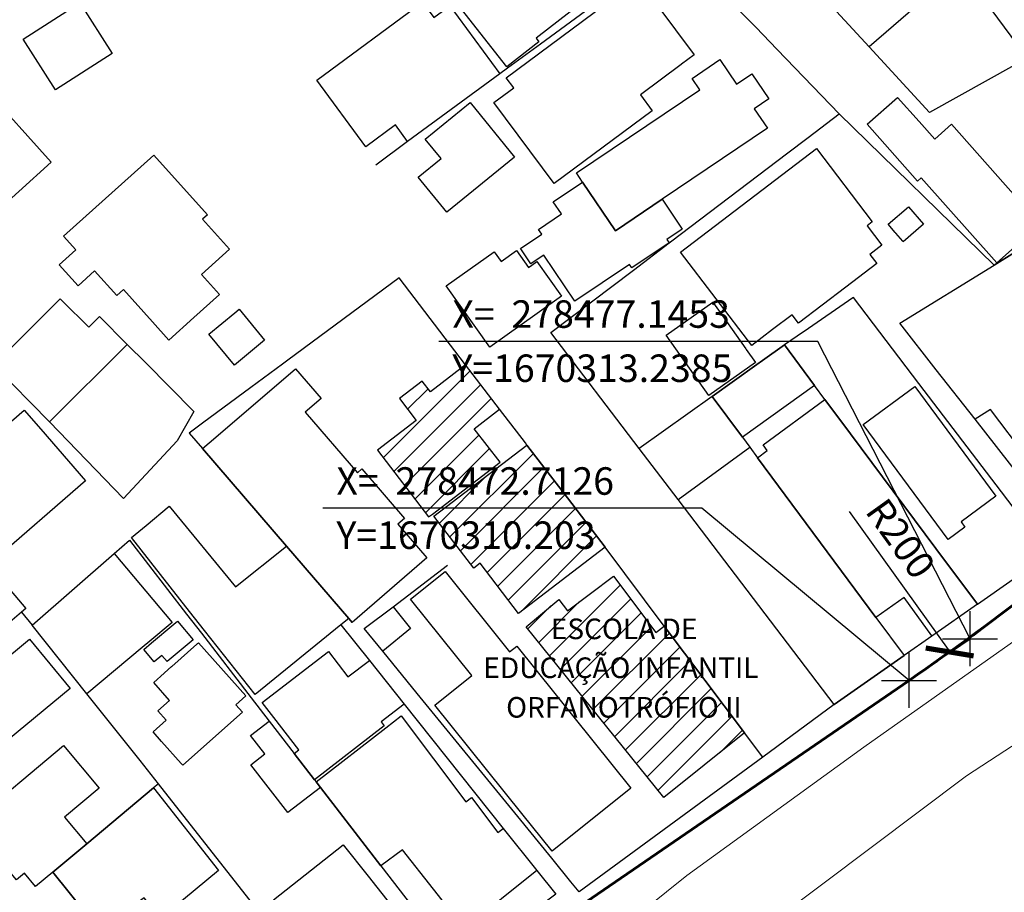
# Model space of a CAD drawing. Units: millimetres. Extents: x 278170 to 280769, y 1668797 to 1671580.
# Drawn here: x 278408 to 278480, y 1670295 to 1670358 of the extents above; entities that cross this region are included whole.
import ezdxf

# ---------------------------------------------------------------- set-up
doc = ezdxf.new("R2010")
doc.units = ezdxf.units.MM
doc.header["$MEASUREMENT"] = 0
doc.header["$PDMODE"] = 2
doc.header["$PDSIZE"] = 2
doc.linetypes.add('CONTINUO', pattern=[0])
doc.linetypes.add('DASHED2', pattern=[0.375, 0.25, -0.125])
for name, color, linetype in [('_COORDENADAS_SIRGAS', 7, 'Continuous'), ('_cotas', 7, 'Continuous'), ('_textos', 7, 'Continuous'), ('Edificacoes', 2, 'Continuous'), ('Edificacoes_Notaveis_Hatch', 8, 'Continuous'), ('Escola_Publica_Privada', 6, 'Continuous'), ('Muro_Grade', 8, 'Continuous'), ('Topon_Escola_Publica_Privada', 7, 'Continuous')]:
    doc.layers.add(name, color=color, linetype=linetype)
doc.layers.add('_traçado viário por coordenadas', color=7, linetype='Continuous', lineweight=60)
doc.layers.add('Pavimentacao_Asfaltica_Mfio', color=10, linetype='Continuous', lineweight=13)
doc.styles.add('Arial', font='arial.ttf', dxfattribs={"height": 1.5})
doc.styles.get("Standard").update_dxf_attribs({"font": 'arial.ttf'})
doc.dimstyles.new('AEROS UPV', dxfattribs={"dimtxt": 2, "dimasz": 2.5, "dimexe": 1.25, "dimexo": 0.625, "dimtad": 1, "dimdsep": 46, "dimtxsty": 'Standard', "dimblk": 'ARCHTICK', "dimcen": 2.5, "dimadec": 0, "dimazin": 0, "dimtfac": 1, "dimtmove": 0, "dimatfit": 3, "dimfxl": 1, "dimtzin": 0, "dimarcsym": 0})

# ---------------------------------------------------------------- blocks, each defined once
blk = doc.blocks.new('_ArchTick')
at = {"color": 0, "linetype": 'Continuous', "const_width": 0.15}
blk.add_lwpolyline([(-0.5, -0.5), (0.5, 0.5)], dxfattribs=at)
blk = doc.blocks.new('*D390')
at = {"layer": '_cotas', "color": 0, "lineweight": -2, "transparency": 16777216}
blk.add_line((278460.704, 1670188.308), (278465.12, 1670176.527), dxfattribs=at)
at = {"layer": 'Defpoints', "color": 0, "linetype": 'CONTINUO', "transparency": 16777216}
for p in [(278343.688, 1670500.518), (278465.12, 1670176.527)]:
    blk.add_point(p, dxfattribs=at)
at = {"layer": '_cotas', "color": 0, "linetype": 'CONTINUO', "lineweight": -2, "transparency": 16777216, "xscale": 2.5, "yscale": 2.5, "zscale": 2.5, "rotation": 290.5460223403425}
blk.add_blockref('_ArchTick', (278465.12, 1670176.527), dxfattribs=at)
at = {"layer": '_cotas', "color": 0, "linetype": 'CONTINUO', "transparency": 16777216, "insert": (278463.577, 1670185.337), "char_height": 2, "attachment_point": 5, "rotation": 290.54602}
blk.add_mtext('R346', dxfattribs=at)
blk = doc.blocks.new('*D804')
at = {"layer": '_cotas', "color": 0, "lineweight": -2, "transparency": 16777216}
blk.add_line((278468.339, 1670322.502), (278475.664, 1670312.279), dxfattribs=at)
at = {"layer": 'Defpoints', "color": 0, "linetype": 'CONTINUO', "transparency": 16777216}
for p in [(278359.17, 1670474.85), (278475.664, 1670312.279)]:
    blk.add_point(p, dxfattribs=at)
at = {"layer": '_cotas', "color": 0, "linetype": 'CONTINUO', "lineweight": -2, "transparency": 16777216, "xscale": 2.5, "yscale": 2.5, "zscale": 2.5, "rotation": 305.624452075085}
blk.add_blockref('_ArchTick', (278475.664, 1670312.279), dxfattribs=at)
at = {"layer": '_cotas', "color": 0, "linetype": 'CONTINUO', "transparency": 16777216, "insert": (278471.883, 1670320.381), "char_height": 2, "attachment_point": 5, "rotation": 305.62445}
blk.add_mtext('R200', dxfattribs=at)
blk = doc.blocks.new('*D805')
at = {"layer": '_cotas', "color": 0, "lineweight": -2, "transparency": 16777216}
blk.add_line((278482.23, 1670310.379), (278489.771, 1670300.301), dxfattribs=at)
at = {"layer": 'Defpoints', "color": 0, "linetype": 'CONTINUO', "transparency": 16777216}
for p in [(278359.17, 1670474.85), (278489.771, 1670300.301)]:
    blk.add_point(p, dxfattribs=at)
at = {"layer": '_cotas', "color": 0, "linetype": 'CONTINUO', "lineweight": -2, "transparency": 16777216, "xscale": 2.5, "yscale": 2.5, "zscale": 2.5, "rotation": 306.8046181777414}
blk.add_blockref('_ArchTick', (278489.771, 1670300.301), dxfattribs=at)
at = {"layer": '_cotas', "color": 0, "linetype": 'CONTINUO', "transparency": 16777216, "insert": (278485.821, 1670308.328), "char_height": 2, "attachment_point": 5, "rotation": 306.80462}
blk.add_mtext('R218', dxfattribs=at)
blk = doc.blocks.new('*D1066')
at = {"layer": '_cotas', "color": 0, "linetype": 'CONTINUO', "lineweight": -2, "transparency": 16777216}
blk.add_line((278433.252, 1670133.875), (278436.236, 1670121.658), dxfattribs=at)
at = {"layer": 'Defpoints', "color": 0, "linetype": 'CONTINUO', "transparency": 16777216}
for p in [(278343.688, 1670500.518), (278436.236, 1670121.658)]:
    blk.add_point(p, dxfattribs=at)
at = {"layer": '_cotas', "color": 0, "linetype": 'CONTINUO', "lineweight": -2, "transparency": 16777216, "xscale": 2.5, "yscale": 2.5, "zscale": 2.5, "rotation": 283.7274549848192}
blk.add_blockref('_ArchTick', (278436.236, 1670121.658), dxfattribs=at)
at = {"layer": '_cotas', "color": 0, "linetype": 'CONTINUO', "transparency": 16777216, "insert": (278435.751, 1670130.586), "char_height": 2, "attachment_point": 5, "rotation": 283.72745}
blk.add_mtext('R390', dxfattribs=at)

msp = doc.modelspace()

# ---------------------------------------------------------------- hatches: boundary and pattern name
at = {"layer": 'Edificacoes_Notaveis_Hatch'}
h = msp.add_hatch(dxfattribs=at)
h.set_pattern_fill('ANSI31', color=256, scale=10)
h.paths.add_polyline_path([(278442.907, 1670329.935), (278441.065, 1670328.525), (278442.936, 1670326.081), (278438.011, 1670322.312), (278437.732, 1670322.099), (278434.019, 1670326.95), (278436.841, 1670329.11), (278435.61, 1670330.718), (278437.273, 1670331.991), (278437.872, 1670331.208), (278440.433, 1670333.168)])
h = msp.add_hatch(dxfattribs=at)
h.set_pattern_fill('ANSI31', color=256, scale=10)
h.paths.add_polyline_path([(278444.896, 1670327.336), (278447.836, 1670323.495), (278450.583, 1670319.905), (278444.281, 1670315.081), (278441.483, 1670318.738), (278441.018, 1670318.382), (278438.129, 1670322.158)])
h = msp.add_hatch(dxfattribs=at)
h.set_pattern_fill('ANSI31', color=256, scale=10)
h.paths.add_polyline_path([(278460.732, 1670306.389), (278454.866, 1670301.685), (278444.83, 1670314.118), (278447.215, 1670316.108), (278447.843, 1670315.275), (278451.184, 1670317.794), (278454.274, 1670313.694), (278454.88, 1670314.151)])

# ---------------------------------------------------------------- linework, layer by layer
at = {"layer": '_COORDENADAS_SIRGAS'}
for points in [[(278477.145, 1670313.238), (278466.069, 1670334.879), (278438.483, 1670334.879)], [(278472.713, 1670310.203), (278457.629, 1670322.732), (278430.042, 1670322.732)]]:
    msp.add_lwpolyline(points, dxfattribs=at)
at = {"layer": '_textos', "linetype": 'DASHED2', "ltscale": 10}
for p in [(278482.308, 1670317.273), (278472.713, 1670310.203)]:
    msp.add_line(p, (278477.145, 1670313.238), dxfattribs=at)
at = {"layer": '_textos'}
for p in [(278477.145, 1670313.238), (278472.712, 1670310.204)]:
    msp.add_point(p, dxfattribs=at)
at = {"layer": '_traçado viário por coordenadas'}
msp.add_line((278409.251, 1670266.745), (278472.712, 1670310.204), dxfattribs=at)
msp.add_arc((278359.17, 1670474.85), 200, 304.59075, 308.00566, dxfattribs=at)
at = {"layer": 'Edificacoes', "flags": 128}
for points in [[(278481.712, 1670357.238), (278480.616, 1670356.433), (278476.82, 1670361.6), (278487.171, 1670369.205), (278488.929, 1670366.812), (278488.738, 1670366.673), (278490.777, 1670363.898)], [(278443.922, 1670364.504), (278447.102, 1670366.982), (278449.402, 1670364.029), (278448.525, 1670363.346), (278450.514, 1670360.794), (278445.557, 1670356.932), (278445.759, 1670356.663), (278443.421, 1670354.841), (278439.596, 1670359.752), (278441.614, 1670361.324), (278440.944, 1670362.184), (278443.918, 1670364.502)], [(278446.875, 1670346.36), (278442.496, 1670352.251), (278443.934, 1670353.32), (278443.386, 1670354.056), (278452.998, 1670361.201), (278457.07, 1670355.723), (278456.147, 1670355.037), (278456.11, 1670355.01), (278453.15, 1670352.81), (278454.005, 1670351.659)], [(278408.233, 1670356.854), (278412.355, 1670359.501), (278414.711, 1670355.833), (278410.59, 1670353.186)], [(278437.303, 1670359.555), (278438.128, 1670358.432), (278439.291, 1670359.285), (278442.922, 1670354.341), (278436.208, 1670349.41), (278435.318, 1670350.622), (278433.156, 1670349.035), (278429.59, 1670353.89)], [(278451.331, 1670342.921), (278448.946, 1670346.458), (278448.492, 1670347.131), (278457.467, 1670353.184), (278456.91, 1670354.011), (278458.935, 1670355.377), (278460.14, 1670353.591), (278461.267, 1670354.351), (278462.506, 1670352.514), (278461.441, 1670351.796), (278462.394, 1670350.382), (278454.731, 1670345.214)], [(278397.579, 1670347.735), (278397.363, 1670347.974), (278400.195, 1670350.525), (278401.113, 1670349.505), (278405.367, 1670353.337), (278410.259, 1670347.905), (278403.173, 1670341.524)], [(278479.091, 1670340.584), (278473.597, 1670346.776), (278473.328, 1670346.537), (278469.66, 1670350.671), (278471.868, 1670352.631), (278473.436, 1670350.863), (278474.576, 1670349.579), (278475.805, 1670350.669), (278479.733, 1670346.242), (278482.048, 1670343.633), (278482.259, 1670343.395), (278481.474, 1670342.698)], [(278437.498, 1670349.598), (278440.768, 1670352.249), (278443.994, 1670348.269), (278439.061, 1670344.27), (278436.987, 1670346.829), (278438.649, 1670348.177)], [(278422.523, 1670338.299), (278420.652, 1670336.619), (278418.822, 1670334.976), (278417.637, 1670336.295), (278415.522, 1670338.651), (278415.041, 1670338.218), (278413.43, 1670340.012), (278412.219, 1670338.924), (278410.842, 1670340.458), (278412.05, 1670341.543), (278411.172, 1670342.522), (278417.745, 1670348.425), (278421.645, 1670344.082), (278421.291, 1670343.764), (278423.252, 1670341.58), (278421.217, 1670339.752)], [(278462.78, 1670335.734), (278461.261, 1670334.576), (278456.083, 1670341.367), (278465.968, 1670348.903), (278470.032, 1670343.572), (278469.653, 1670343.282), (278470.726, 1670341.875), (278469.85, 1670341.207), (278470.36, 1670340.539), (278468.102, 1670338.818), (278464.66, 1670336.193), (278464.19, 1670336.809)], [(278448.946, 1670346.458), (278451.331, 1670342.921), (278454.731, 1670345.214), (278456.194, 1670343.046), (278455.076, 1670342.292), (278455.246, 1670342.042), (278452.52, 1670340.229), (278452.35, 1670340.482), (278448.378, 1670337.803), (278446.117, 1670341.154), (278445.555, 1670340.775), (278445.178, 1670340.521), (278444.494, 1670341.529), (278444.426, 1670341.631), (278445.976, 1670342.676), (278445.739, 1670343.028), (278447.4, 1670344.147), (278446.812, 1670345.019)], [(278472.243, 1670342.156), (278471.738, 1670342.744), (278471.696, 1670342.793), (278471.178, 1670343.395), (278472.666, 1670344.674), (278473.765, 1670343.395), (278472.276, 1670342.117)], [(278472.025, 1670336.196), (278478.898, 1670340.425), (278481.869, 1670342.253), (278483.965, 1670339.767), (278491.68, 1670330.619), (278489.884, 1670329.287), (278487.909, 1670331.547), (278486.321, 1670330.384), (278486.468, 1670330.199), (278481.275, 1670326.433), (278478.629, 1670329.919), (278477.511, 1670329.21), (278474.68, 1670332.815)], [(278445.638, 1670336.915), (278442.188, 1670334.458), (278439.016, 1670338.91), (278442.503, 1670341.394), (278443.008, 1670340.686), (278444.123, 1670341.48), (278445.006, 1670340.241), (278445.253, 1670340.417), (278445.62, 1670340.679), (278447.404, 1670338.174)], [(278411.098, 1670337.809), (278412.995, 1670335.901), (278413.785, 1670336.686), (278415.808, 1670334.652), (278410.153, 1670329.029), (278406.064, 1670333.14), (278408.489, 1670335.552), (278410.929, 1670337.979)], [(278461.525, 1670333.345), (278458.143, 1670330.943), (278455.034, 1670335.32), (278458.418, 1670337.72), (278460.818, 1670334.341), (278460.856, 1670334.288)], [(278421.749, 1670335.397), (278423.634, 1670336.95), (278423.952, 1670337.212), (278425.804, 1670334.963), (278423.601, 1670333.149)], [(278415.808, 1670334.652), (278417.145, 1670333.308), (278420.651, 1670329.783), (278419.443, 1670327.63), (278415.539, 1670323.45), (278410.153, 1670329.029), (278415.808, 1670334.652)], [(278461.633, 1670333.194), (278462.039, 1670333.483), (278463.631, 1670334.618), (278465.823, 1670331.675), (278460.575, 1670327.911), (278458.38, 1670330.875)], [(278435.99, 1670321.992), (278435.505, 1670321.574), (278437.618, 1670319.12), (278432.175, 1670314.433), (278431.931, 1670314.716), (278427.396, 1670319.982), (278421.287, 1670327.076), (278422.26, 1670327.914), (278428.039, 1670332.891), (278429.907, 1670330.721), (278428.749, 1670329.723), (278432.551, 1670325.308), (278432.886, 1670325.597)], [(278475.547, 1670320.462), (278469.37, 1670328.819), (278473.125, 1670331.594), (278479.018, 1670323.621), (278476.489, 1670321.751), (278476.772, 1670321.368)], [(278462.387, 1670326.933), (278462.08, 1670327.352), (278466.578, 1670330.644), (278468.457, 1670328.139), (278474.664, 1670319.804), (278477.683, 1670315.75), (278474.377, 1670313.435), (278474.357, 1670313.462), (278472.351, 1670316.246), (278470.3, 1670314.784), (278461.683, 1670326.415)], [(278409.519, 1670328.479), (278412.768, 1670324.729), (278405.88, 1670318.761), (278405.333, 1670319.393), (278401.419, 1670323.914), (278408.306, 1670329.88)], [(278470.3, 1670314.784), (278472.35, 1670312.016), (278467.267, 1670308.456), (278455.897, 1670323.368), (278461.109, 1670327.19), (278461.683, 1670326.415)], [(278431.359, 1670314.252), (278425.109, 1670309.174), (278421.434, 1670313.834), (278420.339, 1670315.222), (278416.101, 1670320.596), (278417.17, 1670321.483), (278418.86, 1670322.885), (278423.678, 1670317.017), (278427.396, 1670319.982), (278431.931, 1670314.716)], [(278404.677, 1670312.265), (278401.437, 1670316.081), (278405.175, 1670319.256), (278408.415, 1670315.441), (278408.114, 1670315.185)], [(278417.451, 1670313.076), (278416.883, 1670312.6), (278412.872, 1670309.239), (278408.888, 1670314.218), (278414.857, 1670319.444), (278419.072, 1670314.434)], [(278444.525, 1670300.533), (278438.199, 1670308.406), (278440.892, 1670310.569), (278436.431, 1670316.121), (278438.935, 1670318.133), (278443.628, 1670312.291), (278444.152, 1670312.712), (278452.46, 1670302.371), (278446.74, 1670297.776)], [(278433.052, 1670313.976), (278435.149, 1670315.574), (278436.429, 1670313.992), (278434.396, 1670312.331)], [(278419.186, 1670314.299), (278419.454, 1670314.524), (278420.591, 1670313.169), (278418.701, 1670311.583), (278418.324, 1670312.033), (278417.757, 1670311.557), (278416.999, 1670312.462), (278417.566, 1670312.939)], [(278408.683, 1670313.22), (278411.651, 1670309.621), (278407.156, 1670305.913), (278404.188, 1670309.511)], [(278418.492, 1670310.732), (278418.519, 1670310.756), (278419.031, 1670311.213), (278419.044, 1670311.225), (278420.872, 1670312.854), (278420.911, 1670312.889), (278420.983, 1670312.953), (278424.428, 1670309.09), (278423.696, 1670308.437), (278424.182, 1670307.892), (278419.852, 1670304.031), (278419.726, 1670304.173), (278418.302, 1670305.769), (278417.683, 1670306.464), (278418.635, 1670307.313), (278418.026, 1670307.996), (278418.878, 1670308.756), (278417.725, 1670310.048)], [(278429.43, 1670302.976), (278427.953, 1670304.89), (278428.289, 1670305.149), (278426.465, 1670307.513), (278425.63, 1670308.594), (278430.439, 1670312.307), (278431.866, 1670310.459), (278433.425, 1670311.662), (278435.958, 1670308.488), (278434.279, 1670307.192), (278434.508, 1670306.896)], [(278434.614, 1670306.76), (278435.731, 1670307.627), (278440.444, 1670301.377), (278440.857, 1670301.688), (278442.775, 1670299.145), (278443.172, 1670299.445), (278445.619, 1670296.378), (278440.356, 1670292.168), (278435.828, 1670297.886), (278434.268, 1670296.709), (278429.86, 1670302.42), (278429.546, 1670302.828)], [(278427.953, 1670304.89), (278429.43, 1670302.976), (278429.546, 1670302.828), (278429.86, 1670302.42), (278427.485, 1670300.587), (278424.791, 1670304.077), (278425.81, 1670304.864), (278424.773, 1670306.207), (278426.129, 1670307.253)], [(278412.856, 1670298.33), (278410.394, 1670296.268), (278409.131, 1670295.21), (278408.321, 1670296.177), (278407.738, 1670295.688), (278404.33, 1670299.756), (278411.161, 1670305.477), (278413.765, 1670302.368), (278411.243, 1670300.256)], [(278417.713, 1670302.398), (278422.449, 1670296.383), (278418.201, 1670292.851), (278417.027, 1670294.382), (278413.75, 1670292.073), (278410.394, 1670296.268), (278412.856, 1670298.33)], [(278433.329, 1670295.964), (278437.226, 1670291.053), (278436.828, 1670290.737), (278438.017, 1670289.24), (278434.023, 1670286.071), (278432.875, 1670287.517), (278432.201, 1670286.983), (278426.445, 1670294.237), (278431.51, 1670298.256)]]:
    msp.add_lwpolyline(points, close=True, dxfattribs=at)
at = {"layer": 'Escola_Publica_Privada', "flags": 128}
for points in [[(278442.907, 1670329.935), (278440.433, 1670333.168), (278437.872, 1670331.208), (278437.273, 1670331.991), (278435.61, 1670330.718), (278436.841, 1670329.11), (278434.019, 1670326.95), (278437.732, 1670322.099), (278438.011, 1670322.312), (278442.936, 1670326.081), (278441.065, 1670328.525)], [(278444.896, 1670327.336), (278447.836, 1670323.495), (278450.583, 1670319.905), (278444.281, 1670315.081), (278441.483, 1670318.738), (278441.018, 1670318.382), (278438.129, 1670322.158)], [(278460.732, 1670306.389), (278454.866, 1670301.685), (278444.83, 1670314.118), (278447.215, 1670316.108), (278447.843, 1670315.275), (278451.184, 1670317.794), (278454.274, 1670313.694), (278454.88, 1670314.151)]]:
    msp.add_lwpolyline(points, close=True, dxfattribs=at)
at = {"layer": 'Muro_Grade', "flags": 128}
for points in [[(278487.345, 1670371.455), (278486.294, 1670372.568), (278484.623, 1670374.34), (278481.08, 1670378.095), (278478.583, 1670375.87), (278476.753, 1670374.238), (278475.803, 1670373.392), (278468.038, 1670366.471), (278466.3, 1670364.921), (278463.869, 1670362.755), (278469.806, 1670356.301)], [(278487.345, 1670371.455), (278469.806, 1670356.301)], [(278497.818, 1670365.512), (278482.51, 1670356.152), (278474.192, 1670351.534), (278469.806, 1670356.301)], [(278455.608, 1670363.657), (278445.877, 1670356.511), (278443.485, 1670354.754), (278442.922, 1670354.341), (278436.208, 1670349.41), (278433.892, 1670347.709)], [(278467.611, 1670351.424), (278463.116, 1670356.121), (278461.562, 1670357.745), (278458.449, 1670360.836), (278457.124, 1670362.151), (278455.608, 1670363.657)], [(278467.267, 1670308.456), (278455.897, 1670323.368), (278453.062, 1670327.086), (278446.638, 1670335.511), (278452.643, 1670340.067), (278455.246, 1670342.042), (278455.452, 1670342.199), (278463.799, 1670348.531), (278465.355, 1670349.711), (278467.611, 1670351.424)], [(278467.611, 1670351.424), (278478.898, 1670340.425)], [(278481.869, 1670342.253), (278478.898, 1670340.425)], [(278484.389, 1670320.453), (278480.801, 1670325.021), (278477.511, 1670329.21), (278474.68, 1670332.815), (278472.025, 1670336.196), (278478.898, 1670340.425)], [(278462.058, 1670304.631), (278460.732, 1670306.389), (278454.88, 1670314.151), (278450.583, 1670319.905), (278447.836, 1670323.495), (278444.896, 1670327.336), (278444.778, 1670327.491), (278442.907, 1670329.935), (278440.433, 1670333.168), (278435.584, 1670339.504), (278427.498, 1670333.518), (278427.094, 1670333.22), (278424.804, 1670331.524), (278421.288, 1670328.922), (278420.317, 1670328.203), (278421.287, 1670327.076), (278427.396, 1670319.982), (278431.931, 1670314.716), (278432.175, 1670314.433)], [(278482.888, 1670319.394), (278479.432, 1670323.935), (278473.427, 1670331.824), (278468.664, 1670338.081), (278468.627, 1670338.055), (278465.065, 1670335.604), (278465.034, 1670335.583), (278463.631, 1670334.618)], [(278463.631, 1670334.618), (278462.039, 1670333.483), (278461.633, 1670333.194), (278458.38, 1670330.875)], [(278477.683, 1670315.75), (278474.664, 1670319.804), (278468.457, 1670328.139), (278466.578, 1670330.644), (278465.823, 1670331.675), (278463.631, 1670334.618)], [(278458.38, 1670330.875), (278453.062, 1670327.086)], [(278458.38, 1670330.875), (278460.575, 1670327.911), (278461.109, 1670327.19), (278461.683, 1670326.415), (278470.3, 1670314.784), (278472.35, 1670312.016)], [(278408.888, 1670314.218), (278414.857, 1670319.444), (278415.968, 1670320.416), (278420.12, 1670315.037), (278421.199, 1670313.639), (278424.825, 1670308.943), (278426.129, 1670307.253), (278427.953, 1670304.89), (278429.43, 1670302.976), (278429.546, 1670302.828), (278429.86, 1670302.42), (278434.268, 1670296.709), (278439.951, 1670289.348)], [(278477.683, 1670315.75), (278482.888, 1670319.394)], [(278462.058, 1670304.631), (278454.88, 1670299.359), (278448.702, 1670294.822), (278448.095, 1670295.565), (278446.705, 1670297.265), (278444.223, 1670300.304), (278436.904, 1670309.261), (278434.396, 1670312.331), (278433.052, 1670313.976), (278435.149, 1670315.574), (278439.109, 1670318.591)], [(278477.683, 1670315.75), (278474.377, 1670313.435), (278472.35, 1670312.016)], [(278408.114, 1670315.185), (278408.888, 1670314.218)], [(278418.086, 1670302.69), (278416.754, 1670304.389), (278412.872, 1670309.239), (278408.888, 1670314.218)], [(278431.359, 1670314.252), (278433.425, 1670311.662), (278435.958, 1670308.488), (278443.172, 1670299.445), (278445.619, 1670296.378), (278446.989, 1670294.661), (278439.951, 1670289.348)], [(278467.267, 1670308.456), (278472.35, 1670312.016)], [(278467.267, 1670308.456), (278462.058, 1670304.631)], [(278418.086, 1670302.69), (278417.713, 1670302.398), (278412.856, 1670298.33), (278410.394, 1670296.268), (278413.75, 1670292.073), (278414.869, 1670290.675), (278415.058, 1670290.439), (278418.664, 1670285.932), (278424.036, 1670279.219), (278425.175, 1670277.794)], [(278433.086, 1670283.562), (278418.086, 1670302.69)]]:
    msp.add_lwpolyline(points, dxfattribs=at)
at = {"layer": 'Pavimentacao_Asfaltica_Mfio', "flags": 128}
for points in [[(278389.042, 1670243.856), (278390.093, 1670243.964), (278390.868, 1670244.302), (278399.186, 1670250.379), (278406.267, 1670255.974), (278413.529, 1670261.728), (278422.832, 1670269.079), (278435.608, 1670279.2), (278448.883, 1670289.881), (278456.53, 1670296.019), (278469.413, 1670305.351), (278485.189, 1670316.474), (278504.833, 1670330.23), (278519.435, 1670340.713), (278532.185, 1670350.128), (278548.721, 1670363.315)], [(278488.459, 1670310.798), (278476.889, 1670303.268), (278452.542, 1670284.974), (278452.294, 1670284.334), (278452.232, 1670283.917), (278452.233, 1670283.533), (278452.264, 1670282.956), (278452.606, 1670282.027), (278458.508, 1670273.604), (278465.061, 1670264.123), (278475.621, 1670249.967), (278482.578, 1670240.422)]]:
    msp.add_lwpolyline(points, dxfattribs=at)

# ---------------------------------------------------------------- texts
at = {"layer": '_COORDENADAS_SIRGAS'}
for s, p in [('X=  278477.1453', (278439.468, 1670335.864)), ('Y=1670313.2385', (278439.468, 1670331.923)), ('X=  278472.7126', (278431.028, 1670323.717)), ('Y=1670310.203', (278431.028, 1670319.776))]:
    msp.add_text(s, height=2, dxfattribs=at).set_placement(p)
at = {"layer": 'Topon_Escola_Publica_Privada', "style": 'Arial'}
for s, p in [('ESCOLA DE', (278446.629, 1670313.21)), ('EDUCAÇÃO INFANTIL', (278441.719, 1670310.381)), ('ORFANOTRÓFIO II', (278443.382, 1670307.501))]:
    msp.add_text(s, height=1.5, dxfattribs=at).set_placement(p)

# ---------------------------------------------------------------- dimensions: what is measured, and where the dimension line sits
at = {"layer": '_cotas'}
for center, mpoint, picture, middle in [((278343.688, 1670500.518), (278465.12, 1670176.527), '*D390', (278462.035, 1670184.759)), ((278359.17, 1670474.85), (278475.664, 1670312.279), '*D804', (278470.545, 1670319.422)), ((278359.17, 1670474.85), (278489.771, 1670300.301), '*D805', (278484.503, 1670307.341))]:
    dim = msp.add_radius_dim(center=center, mpoint=mpoint, dimstyle='AEROS UPV', dxfattribs=at)
    dim.commit()
    dim.dimension.update_dxf_attribs({"geometry": picture, "text_midpoint": middle, "dimtype": 164})
at = {"layer": '_cotas', "linetype": 'CONTINUO'}
dim = msp.add_radius_dim(center=(278343.688, 1670500.518), mpoint=(278436.236, 1670121.658), dimstyle='AEROS UPV', dxfattribs=at)
dim.commit()
dim.dimension.update_dxf_attribs({"geometry": '*D1066', "text_midpoint": (278434.151, 1670130.195), "dimtype": 164})

doc.saveas('drawing.dxf')
